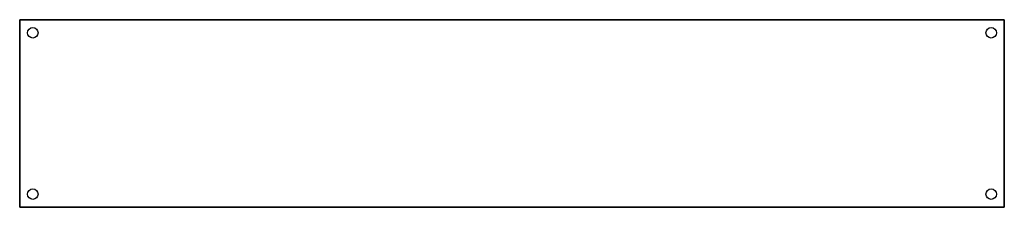
# Model space of a CAD drawing. Units: millimetres. Extents: x -230 to -5, y 162 to 204.
import ezdxf

# ---------------------------------------------------------------- set-up
doc = ezdxf.new("R2010")
doc.units = ezdxf.units.MM
doc.layers.get('0').update_dxf_attribs({"linetype": 'CONTINUOUS'})

msp = doc.modelspace()

# ---------------------------------------------------------------- linework, layer by layer
for points in [[(-230, 161.53), (-230, 204.39), (-5, 204.39), (-5, 161.53)], [(-230, 161.53), (-5, 161.53), (-5, 204.39), (-230, 204.39)]]:
    msp.add_lwpolyline(points, close=True)
for centre in [(-227, 201.39), (-227, 201.39), (-8, 201.39), (-8, 201.39), (-227, 164.53), (-227, 164.53), (-8, 164.53), (-8, 164.53)]:
    msp.add_circle(centre, 1.2)

doc.saveas('drawing.dxf')
